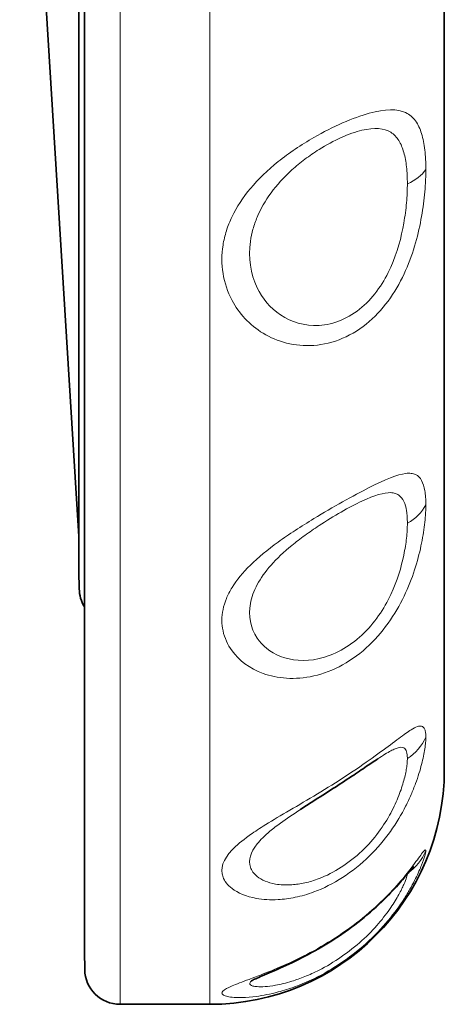
# Model space of a CAD drawing. Units: millimetres. Extents: x 759 to 9670, y -515 to 5847.
# Drawn here: x 8923 to 8947, y 2053 to 2109 of the extents above; entities that cross this region are included whole.
import ezdxf

# ---------------------------------------------------------------- set-up
doc = ezdxf.new("R2010")
doc.units = ezdxf.units.MM
doc.layers.add('Widoczne (ISO)', color=1, linetype='Continuous', lineweight=35)
doc.layers.add('Widoczne wąskie (ISO)', color=3, linetype='Continuous', lineweight=9)

msp = doc.modelspace()

# ---------------------------------------------------------------- linework, layer by layer
at = {"layer": 'Widoczne (ISO)'}
for p, q in [((8926.415, 2276.892), (8926.415, 2055.892)), ((8946.758, 2066.142), (8946.758, 2266.642)), ((8926.106, 2255.392), (8926.106, 2077.392)), ((8922.756, 2133.368), (8926.106, 2079.329)), ((8926.107, 2077.364), (8926.121, 2076.364)), ((8926.416, 2055.864), (8926.43, 2054.864)), ((8933.508, 2052.892), (8928.43, 2052.892))]:
    msp.add_line(p, q, dxfattribs=at)
for centre, radius, start, end in [((8928.106, 2077.392), 2, 180, 180.8234), ((8928.121, 2076.392), 2, 180.8234, 211.494), ((8933.508, 2066.142), 8.25, 48.5127, 48.5162), ((8933.508, 2066.142), 13.25, 270, 0), ((8928.415, 2055.892), 2, 180, 180.8234), ((8928.43, 2054.892), 2, 180.8234, 270)]:
    msp.add_arc(centre, radius, start, end, dxfattribs=at)
for points, knots in [([(8943.005, 2066.764), (8942.826, 2066.646), (8942.608, 2066.5), (8942.111, 2066.165), (8941.823, 2065.972), (8941.187, 2065.55), (8940.826, 2065.314), (8940.084, 2064.835), (8939.693, 2064.587), (8939.083, 2064.196), (8938.848, 2064.045), (8938.627, 2063.901)], [0, 0, 0, 0, 0.1082441, 0.1082441, 0.2232757, 0.2232757, 0.3520972, 0.3520972, 0.488609, 0.488609, 0.5771325, 0.5771325, 0.5771325, 0.5771325]), ([(8945.007, 2060.673), (8945.007, 2060.673), (8945.007, 2060.673), (8945.004, 2060.67), (8944.984, 2060.645), (8944.908, 2060.553), (8944.842, 2060.47), (8944.63, 2060.209), (8944.456, 2059.996), (8943.996, 2059.471), (8943.701, 2059.153), (8942.981, 2058.446), (8942.533, 2058.043), (8941.593, 2057.292), (8941.097, 2056.932), (8940.09, 2056.279), (8939.568, 2055.974), (8938.565, 2055.44), (8938.072, 2055.203), (8937.183, 2054.802), (8936.78, 2054.632), (8936.324, 2054.438), (8936.197, 2054.384), (8936.004, 2054.299), (8935.932, 2054.266), (8935.858, 2054.23), (8935.843, 2054.222), (8935.843, 2054.222)], [0.141021, 0.141021, 0.141021, 0.141021, 0.144898, 0.144898, 0.20696, 0.20696, 0.298096, 0.298096, 0.448638, 0.448638, 0.618273, 0.618273, 0.81063, 0.81063, 0.990926, 0.990926, 1.171254, 1.171254, 1.354597, 1.354597, 1.541979, 1.541979, 1.629575, 1.629575, 1.707725, 1.707725, 1.76431, 1.76431, 1.76431, 1.76431])]:
    msp.add_open_spline(points, degree=3, knots=knots, dxfattribs=at)
for points in [[(8943.005, 2066.764), (8943.007, 2066.764), (8943.008, 2066.765), (8943.009, 2066.766)], [(8938.625, 2063.899), (8938.626, 2063.9), (8938.627, 2063.9), (8938.627, 2063.901)]]:
    msp.add_open_spline(points, degree=3, dxfattribs=at)
at = {"layer": 'Widoczne wąskie (ISO)'}
for p, q in [((8928.43, 2279.892), (8928.43, 2052.892)), ((8933.508, 2279.892), (8933.508, 2052.892)), ((8926.43, 2054.864), (8926.43, 2277.921)), ((8926.416, 2276.921), (8926.416, 2055.864)), ((8926.121, 2076.364), (8926.121, 2256.421)), ((8926.107, 2255.421), (8926.107, 2077.364))]:
    msp.add_line(p, q, dxfattribs=at)
for centre, ratio, start_param in [((8942.948, 2100.79), 0.62932, 2.18209), ((8942.948, 2082.057), 0.809017, 2.182097), ((8942.948, 2069.072), 0.93358, 2.182245), ((8942.948, 2062.72), 0.994522, 2.196127)]:
    msp.add_ellipse(centre, major_axis=(-3, 0), ratio=ratio, start_param=start_param, end_param=2.741348, dxfattribs=at)
for points, knots in [([(8945.712, 2100.055), (8945.712, 2100.252), (8945.707, 2100.442), (8945.698, 2100.626), (8945.688, 2100.81), (8945.674, 2100.987), (8945.655, 2101.157), (8945.616, 2101.496), (8945.557, 2101.807), (8945.473, 2102.083), (8945.388, 2102.359), (8945.278, 2102.601), (8945.131, 2102.801), (8945.057, 2102.901), (8944.975, 2102.991), (8944.882, 2103.069), (8944.789, 2103.148), (8944.687, 2103.215), (8944.571, 2103.268), (8944.106, 2103.483), (8943.422, 2103.488), (8942.514, 2103.236), (8941.606, 2102.984), (8940.46, 2102.485), (8939.381, 2101.866), (8939.021, 2101.659), (8938.67, 2101.438), (8938.333, 2101.208), (8937.996, 2100.979), (8937.673, 2100.742), (8937.369, 2100.499), (8936.763, 2100.013), (8936.236, 2099.502), (8935.8, 2098.982), (8935.364, 2098.461), (8935.019, 2097.931), (8934.761, 2097.396), (8934.633, 2097.128), (8934.526, 2096.859), (8934.441, 2096.59), (8934.355, 2096.321), (8934.292, 2096.051), (8934.25, 2095.782), (8934.165, 2095.244), (8934.164, 2094.707), (8934.249, 2094.183), (8934.334, 2093.658), (8934.505, 2093.146), (8934.762, 2092.663), (8935.148, 2091.939), (8935.73, 2091.278), (8936.52, 2090.801), (8937.31, 2090.325), (8938.307, 2090.037), (8939.381, 2090.117), (8939.919, 2090.157), (8940.475, 2090.289), (8941.01, 2090.518), (8941.545, 2090.747), (8942.058, 2091.072), (8942.514, 2091.465), (8943.424, 2092.249), (8944.105, 2093.3), (8944.572, 2094.35), (8945.038, 2095.399), (8945.302, 2096.441), (8945.472, 2097.407), (8945.557, 2097.891), (8945.616, 2098.356), (8945.655, 2098.798), (8945.674, 2099.019), (8945.688, 2099.234), (8945.698, 2099.444), (8945.703, 2099.549), (8945.706, 2099.652), (8945.708, 2099.754), (8945.711, 2099.855), (8945.712, 2099.955), (8945.712, 2100.054), (8945.712, 2100.054), (8945.712, 2100.055), (8945.712, 2100.055)], [0.000185, 0.000185, 0.000185, 0.000185, 0.077146, 0.077146, 0.077146, 0.154292, 0.154292, 0.154292, 0.308584, 0.308584, 0.308584, 0.462876, 0.462876, 0.462876, 0.540022, 0.540022, 0.540022, 0.617168, 0.617168, 0.617168, 0.925752, 0.925752, 0.925752, 1.234336, 1.234336, 1.234336, 1.337197, 1.337197, 1.337197, 1.440059, 1.440059, 1.440059, 1.645781, 1.645781, 1.645781, 1.851504, 1.851504, 1.851504, 1.954366, 1.954366, 1.954366, 2.057227, 2.057227, 2.057227, 2.26295, 2.26295, 2.26295, 2.468672, 2.468672, 2.468672, 2.777256, 2.777256, 2.777256, 3.08584, 3.08584, 3.08584, 3.240132, 3.240132, 3.240132, 3.394424, 3.394424, 3.394424, 3.703008, 3.703008, 3.703008, 4.011592, 4.011592, 4.011592, 4.165884, 4.165884, 4.165884, 4.24303, 4.24303, 4.24303, 4.281603, 4.281603, 4.281603, 4.320176, 4.320176, 4.320176, 4.320361, 4.320361, 4.320361, 4.320361]), ([(8944.669, 2099.244), (8944.669, 2099.244), (8944.669, 2099.243), (8944.669, 2099.243), (8944.669, 2099.159), (8944.667, 2098.987), (8944.655, 2098.636), (8944.614, 2098), (8944.435, 2096.649), (8943.896, 2094.534), (8942.542, 2092.469), (8940.944, 2091.468), (8939.233, 2091.078), (8937.345, 2091.684), (8935.892, 2093.505), (8935.643, 2095.309), (8935.927, 2096.682), (8936.247, 2097.601), (8936.893, 2098.739), (8937.887, 2099.834), (8938.867, 2100.642), (8940.209, 2101.569), (8942.269, 2102.498), (8943.49, 2102.372), (8943.991, 2101.961), (8944.261, 2101.612), (8944.49, 2101.051), (8944.614, 2100.359), (8944.661, 2099.741), (8944.669, 2099.413), (8944.669, 2099.244)], [-0.000176, -0.000176, -0.000176, -0.000176, 0, 0, 0, 0.038573, 0.077146, 0.154292, 0.308584, 0.617168, 0.925752, 1.080044, 1.234336, 1.54292, 1.851504, 2.26295, 2.365811, 2.468672, 2.674395, 2.880118, 2.982979, 3.08584, 3.394424, 3.703008, 3.780154, 3.8573, 4.011592, 4.165884, 4.24303, 4.320001, 4.320001, 4.320001, 4.320001]), ([(8945.712, 2081.114), (8945.712, 2081.262), (8945.707, 2081.403), (8945.698, 2081.535), (8945.688, 2081.667), (8945.674, 2081.791), (8945.655, 2081.906), (8945.616, 2082.136), (8945.557, 2082.329), (8945.473, 2082.484), (8945.388, 2082.638), (8945.278, 2082.752), (8945.131, 2082.821), (8945.057, 2082.855), (8944.975, 2082.878), (8944.882, 2082.889), (8944.789, 2082.9), (8944.687, 2082.899), (8944.571, 2082.884), (8944.106, 2082.826), (8943.422, 2082.551), (8942.514, 2082.088), (8941.606, 2081.625), (8940.46, 2080.985), (8939.381, 2080.331), (8939.021, 2080.113), (8938.67, 2079.891), (8938.333, 2079.669), (8937.996, 2079.448), (8937.673, 2079.228), (8937.369, 2079.009), (8936.763, 2078.571), (8936.236, 2078.137), (8935.8, 2077.709), (8935.364, 2077.282), (8935.019, 2076.86), (8934.761, 2076.441), (8934.633, 2076.232), (8934.526, 2076.023), (8934.441, 2075.816), (8934.355, 2075.608), (8934.292, 2075.401), (8934.25, 2075.196), (8934.165, 2074.785), (8934.164, 2074.379), (8934.249, 2073.986), (8934.334, 2073.593), (8934.505, 2073.213), (8934.762, 2072.862), (8935.148, 2072.335), (8935.73, 2071.87), (8936.52, 2071.585), (8937.31, 2071.299), (8938.307, 2071.199), (8939.381, 2071.444), (8939.919, 2071.567), (8940.475, 2071.777), (8941.01, 2072.073), (8941.545, 2072.369), (8942.058, 2072.751), (8942.514, 2073.185), (8943.424, 2074.052), (8944.105, 2075.124), (8944.572, 2076.139), (8945.038, 2077.154), (8945.302, 2078.106), (8945.472, 2078.947), (8945.557, 2079.367), (8945.616, 2079.76), (8945.655, 2080.122), (8945.674, 2080.303), (8945.688, 2080.476), (8945.698, 2080.641), (8945.703, 2080.723), (8945.706, 2080.804), (8945.708, 2080.883), (8945.711, 2080.961), (8945.712, 2081.038), (8945.712, 2081.112), (8945.712, 2081.113), (8945.712, 2081.113), (8945.712, 2081.114)], [0.000188, 0.000188, 0.000188, 0.000188, 0.07716, 0.07716, 0.07716, 0.154321, 0.154321, 0.154321, 0.308642, 0.308642, 0.308642, 0.462963, 0.462963, 0.462963, 0.540123, 0.540123, 0.540123, 0.617284, 0.617284, 0.617284, 0.925925, 0.925925, 0.925925, 1.234567, 1.234567, 1.234567, 1.337448, 1.337448, 1.337448, 1.440328, 1.440328, 1.440328, 1.646089, 1.646089, 1.646089, 1.851851, 1.851851, 1.851851, 1.954731, 1.954731, 1.954731, 2.057612, 2.057612, 2.057612, 2.263373, 2.263373, 2.263373, 2.469134, 2.469134, 2.469134, 2.777776, 2.777776, 2.777776, 3.086418, 3.086418, 3.086418, 3.240738, 3.240738, 3.240738, 3.395059, 3.395059, 3.395059, 3.703701, 3.703701, 3.703701, 4.012343, 4.012343, 4.012343, 4.166664, 4.166664, 4.166664, 4.243824, 4.243824, 4.243824, 4.282404, 4.282404, 4.282404, 4.320985, 4.320985, 4.320985, 4.321173, 4.321173, 4.321173, 4.321173]), ([(8944.669, 2080.071), (8944.669, 2080.07), (8944.669, 2080.07), (8944.669, 2080.07), (8944.669, 2080.006), (8944.667, 2079.875), (8944.655, 2079.602), (8944.614, 2079.096), (8944.435, 2077.972), (8943.896, 2076.079), (8942.542, 2074.007), (8940.944, 2072.835), (8939.233, 2072.193), (8937.345, 2072.398), (8935.892, 2073.656), (8935.643, 2075.007), (8935.927, 2076.065), (8936.247, 2076.783), (8936.893, 2077.698), (8937.886, 2078.634), (8938.867, 2079.386), (8940.209, 2080.308), (8942.269, 2081.488), (8943.49, 2081.855), (8943.991, 2081.767), (8944.261, 2081.633), (8944.49, 2081.331), (8944.614, 2080.88), (8944.661, 2080.442), (8944.669, 2080.198), (8944.669, 2080.071)], [-0.000179, -0.000179, -0.000179, -0.000179, 0, 0, 0, 0.03858, 0.07716, 0.154321, 0.308642, 0.617284, 0.925925, 1.080246, 1.234567, 1.543209, 1.851851, 2.263373, 2.366253, 2.469134, 2.674895, 2.880656, 2.983537, 3.086418, 3.395059, 3.703701, 3.780862, 3.858022, 4.012343, 4.166664, 4.243824, 4.320805, 4.320805, 4.320805, 4.320805]), ([(8945.712, 2067.983), (8945.712, 2067.984), (8945.712, 2067.984), (8945.712, 2067.984), (8945.712, 2068.029), (8945.71, 2068.115), (8945.696, 2068.269), (8945.646, 2068.485), (8945.471, 2068.681), (8945.097, 2068.548), (8944.278, 2068.001), (8943.084, 2067.062), (8941.032, 2065.664), (8938.806, 2064.296), (8936.934, 2063.238), (8935.514, 2062.297), (8934.319, 2061.305), (8934.038, 2060.427), (8934.418, 2059.737), (8934.899, 2059.269), (8935.82, 2058.859), (8937.19, 2058.765), (8938.158, 2058.887), (8938.848, 2059.058), (8940.272, 2059.512), (8942.744, 2061.112), (8944.275, 2063.43), (8944.891, 2064.746), (8945.222, 2065.575), (8945.498, 2066.484), (8945.646, 2067.217), (8945.703, 2067.692), (8945.712, 2067.893), (8945.712, 2067.983)], [4.319024, 4.319024, 4.319024, 4.319024, 4.319148, 4.319148, 4.319148, 4.357712, 4.396276, 4.473404, 4.627659, 4.859042, 4.936169, 5.24468, 5.398935, 5.553191, 5.861701, 5.977393, 6.170212, 6.581559, 6.684396, 6.787233, 7.044325, 7.19858, 7.301417, 7.352836, 7.404254, 7.712765, 8.021275, 8.098403, 8.175531, 8.329786, 8.484041, 8.561169, 8.638173, 8.638173, 8.638173, 8.638173]), ([(8943.009, 2066.766), (8943.296, 2066.954), (8943.653, 2067.177), (8944.158, 2067.421), (8944.467, 2067.446), (8944.614, 2067.23), (8944.656, 2067.029), (8944.668, 2066.894), (8944.67, 2066.819), (8944.67, 2066.78), (8944.67, 2066.78), (8944.67, 2066.78), (8944.67, 2066.78)], [-0.7775614, -0.7775614, -0.7775614, -0.7775614, -0.6170212, -0.5398935, -0.3085106, -0.1542553, -0.0771276, -0.0385638, 0, 0, 0, 0.0001197, 0.0001197, 0.0001197, 0.0001197]), ([(8944.67, 2066.78), (8944.67, 2066.702), (8944.662, 2066.533), (8944.614, 2066.142), (8944.49, 2065.557), (8944.261, 2064.848), (8943.991, 2064.21), (8943.491, 2063.201), (8942.269, 2061.444), (8940.357, 2060.212), (8939.27, 2059.852), (8938.744, 2059.714), (8938.009, 2059.61), (8936.976, 2059.668), (8936.286, 2059.984), (8935.927, 2060.361), (8935.643, 2060.926), (8935.852, 2061.681), (8936.747, 2062.559), (8937.577, 2063.201), (8938.213, 2063.63), (8938.625, 2063.899)], [-4.319029, -4.319029, -4.319029, -4.319029, -4.242021, -4.164893, -4.010638, -3.856382, -3.779255, -3.702127, -3.393616, -3.085106, -3.033687, -2.982269, -2.879432, -2.725177, -2.468085, -2.365248, -2.262411, -1.851064, -1.658244, -1.542553, -1.371687, -1.371687, -1.371687, -1.371687]), ([(8945.712, 2061.56), (8945.712, 2061.56), (8945.712, 2061.56), (8945.712, 2061.56), (8945.712, 2061.573), (8945.71, 2061.594), (8945.696, 2061.617), (8945.646, 2061.603), (8945.471, 2061.397), (8945.097, 2060.86), (8944.278, 2059.808), (8943.084, 2058.48), (8941.032, 2056.892), (8938.806, 2055.542), (8936.934, 2054.756), (8935.514, 2054.224), (8934.319, 2053.783), (8934.038, 2053.513), (8934.418, 2053.344), (8934.899, 2053.261), (8935.82, 2053.259), (8937.19, 2053.52), (8938.158, 2053.821), (8938.848, 2054.094), (8940.272, 2054.727), (8942.744, 2056.434), (8944.275, 2058.477), (8944.891, 2059.528), (8945.222, 2060.161), (8945.498, 2060.798), (8945.646, 2061.233), (8945.703, 2061.46), (8945.712, 2061.533), (8945.712, 2061.56)], [4.319206, 4.319206, 4.319206, 4.319206, 4.319332, 4.319332, 4.319332, 4.357898, 4.396463, 4.473594, 4.627856, 4.859249, 4.93638, 5.244903, 5.399165, 5.553427, 5.861951, 5.977647, 6.170474, 6.581839, 6.684681, 6.787522, 7.044625, 7.198887, 7.301728, 7.353149, 7.404569, 7.713093, 8.021617, 8.098748, 8.175879, 8.330141, 8.484402, 8.561533, 8.638538, 8.638538, 8.638538, 8.638538]), ([(8944.669, 2060.257), (8944.667, 2060.238), (8944.659, 2060.183), (8944.614, 2060.019), (8944.49, 2059.691), (8944.261, 2059.218), (8943.991, 2058.75), (8943.491, 2057.973), (8942.269, 2056.458), (8940.357, 2055.137), (8939.27, 2054.624), (8938.744, 2054.399), (8938.009, 2054.143), (8936.976, 2053.9), (8936.286, 2053.868), (8935.927, 2053.92), (8935.707, 2054.017), (8935.741, 2054.131), (8935.881, 2054.241)], [-4.298346, -4.298346, -4.298346, -4.298346, -4.242201, -4.16507, -4.010808, -3.856547, -3.779416, -3.702285, -3.393761, -3.085237, -3.033817, -2.982396, -2.879555, -2.725293, -2.46819, -2.365349, -2.262507, -1.989627, -1.989627, -1.989627, -1.989627])]:
    msp.add_open_spline(points, degree=3, knots=knots, dxfattribs=at)
msp.add_open_spline([(8944.666, 2060.31), (8944.666, 2060.309), (8944.666, 2060.309), (8944.666, 2060.309)], degree=3, dxfattribs=at)

doc.saveas('drawing.dxf')
